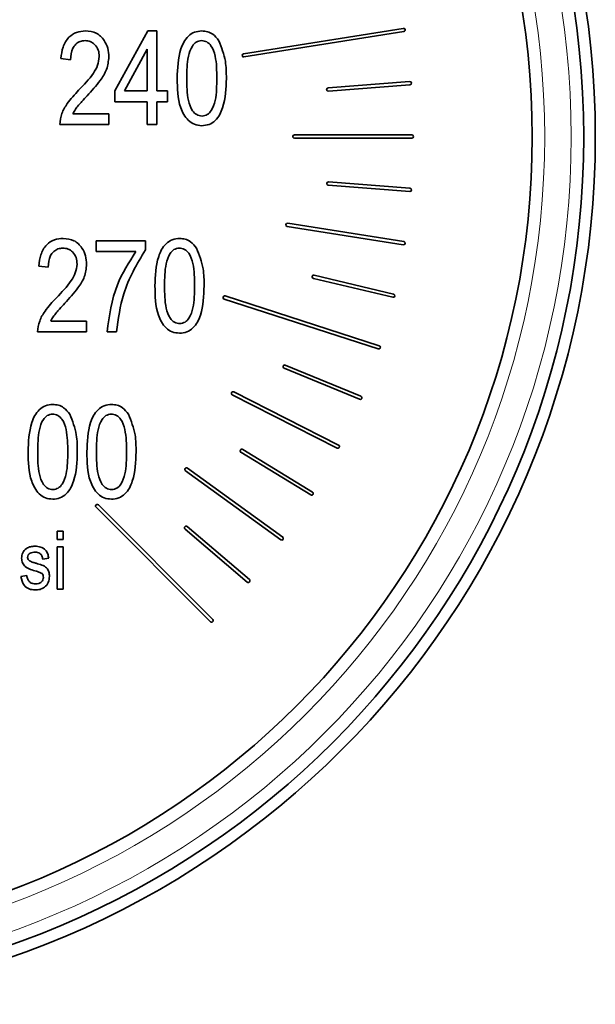
# Model space of a CAD drawing. Units: inches. Extents: x 0.5 to 33.5, y 0.5 to 21.
# Drawn here: x 13.7 to 14, y 9.2 to 9.8 of the extents above; entities that cross this region are included whole.
import ezdxf

# ---------------------------------------------------------------- set-up
doc = ezdxf.new("R2010")
doc.units = ezdxf.units.IN
doc.header["$MEASUREMENT"] = 0

msp = doc.modelspace()

# ---------------------------------------------------------------- linework, layer by layer
at = {"color": 7, "linetype": 'Continuous', "lineweight": 35}
for p, q in [((13.71044, 9.7471), (13.73026, 9.78321)), ((13.73026, 9.78321), (13.73571, 9.78321)), ((13.73571, 9.78321), (13.73571, 9.7471)), ((13.88416, 9.78476), (13.78789, 9.76952)), ((13.7882, 9.76754), (13.88448, 9.78279)), ((13.72994, 9.77223), (13.71613, 9.7471)), ((13.72994, 9.7471), (13.72994, 9.77223)), ((13.68371, 9.76587), (13.67793, 9.7666)), ((13.88803, 9.7528), (13.83895, 9.74892)), ((13.71044, 9.7406), (13.71044, 9.7471)), ((13.71613, 9.7471), (13.72994, 9.7471)), ((13.73571, 9.7471), (13.74221, 9.7471)), ((13.74221, 9.7471), (13.74221, 9.7406)), ((13.8391, 9.74693), (13.88819, 9.7508)), ((13.72994, 9.7406), (13.71044, 9.7406)), ((13.72994, 9.72687), (13.72994, 9.7406)), ((13.74221, 9.7406), (13.73571, 9.7406)), ((13.73571, 9.7406), (13.73571, 9.72687)), ((13.68516, 9.73337), (13.70682, 9.73337)), ((13.70682, 9.73337), (13.70682, 9.72687)), ((13.70682, 9.72687), (13.67721, 9.72687)), ((13.73571, 9.72687), (13.72994, 9.72687)), ((13.88939, 9.72062), (13.81857, 9.72058)), ((13.81857, 9.71858), (13.88939, 9.71862)), ((13.88822, 9.68841), (13.83914, 9.69223)), ((13.83898, 9.69024), (13.88807, 9.68642)), ((13.81428, 9.6654), (13.88423, 9.6544)), ((13.88454, 9.65638), (13.81459, 9.66738)), ((13.6992, 9.65676), (13.72881, 9.65676)), ((13.6992, 9.65026), (13.6992, 9.65676)), ((13.72881, 9.65676), (13.72881, 9.65145)), ((13.72304, 9.65026), (13.6992, 9.65026)), ((13.67031, 9.64087), (13.66453, 9.6416)), ((13.83001, 9.63419), (13.8779, 9.62276)), ((13.87836, 9.62471), (13.83047, 9.63614)), ((13.77635, 9.62166), (13.8691, 9.59168)), ((13.86972, 9.59359), (13.77697, 9.62356)), ((13.67176, 9.60837), (13.69342, 9.60837)), ((13.69342, 9.60837), (13.69342, 9.60187)), ((13.69342, 9.60187), (13.66381, 9.60187)), ((13.71148, 9.60187), (13.7057, 9.60187)), ((13.81236, 9.58013), (13.85788, 9.56136)), ((13.85864, 9.56321), (13.81313, 9.58198)), ((13.78116, 9.56403), (13.8443, 9.53197)), ((13.8452, 9.53376), (13.78206, 9.56582)), ((13.78642, 9.52938), (13.82843, 9.50371)), ((13.82947, 9.50541), (13.78746, 9.53109)), ((13.81153, 9.47836), (13.7542, 9.51992)), ((13.75303, 9.5183), (13.81036, 9.47674)), ((13.69909, 9.49627), (13.76802, 9.42736)), ((13.76943, 9.42877), (13.7005, 9.49769)), ((13.79148, 9.45275), (13.75402, 9.48471)), ((13.67556, 9.47693), (13.67556, 9.48193)), ((13.67556, 9.48193), (13.6792, 9.48193)), ((13.6792, 9.48193), (13.6792, 9.47693)), ((13.75272, 9.48319), (13.79018, 9.45123)), ((13.6792, 9.47693), (13.67556, 9.47693)), ((13.67556, 9.44693), (13.67556, 9.47238)), ((13.67556, 9.47238), (13.6792, 9.47238)), ((13.6792, 9.47238), (13.6792, 9.44693)), ((13.67056, 9.46556), (13.66693, 9.46511)), ((13.65374, 9.45465), (13.65738, 9.45511)), ((13.6792, 9.44693), (13.67556, 9.44693))]:
    msp.add_line(p, q, dxfattribs=at)
for radius in [0.5225, 0.5155, 0.4845]:
    msp.add_circle((13.47741, 9.71937), radius, dxfattribs=at)
at = {"color": 8, "linetype": 'Continuous', "lineweight": 18}
for radius in [0.508, 0.492]:
    msp.add_circle((13.47741, 9.71937), radius, dxfattribs=at)
at = {"color": 7, "linetype": 'Continuous', "lineweight": 35}
for centre, start, end in [((13.88432, 9.78378), 278.99884, 98.99884), ((13.78805, 9.76853), 98.99884, 278.99884), ((13.88811, 9.7518), 274.51469, 94.51469), ((13.83903, 9.74793), 94.51469, 274.51469), ((13.81857, 9.71958), 90.03403, 270.03403), ((13.88939, 9.71962), 270.03403, 90.03403), ((13.83906, 9.69124), 85.55122, 265.55122), ((13.88815, 9.68742), 265.55122, 85.55122), ((13.81443, 9.66639), 81.06561, 261.06561), ((13.88439, 9.65539), 261.06561, 81.06561), ((13.83024, 9.63516), 76.57655, 256.57655), ((13.77666, 9.62261), 72.08841, 252.08841), ((13.87813, 9.62373), 256.57655, 76.57655), ((13.86941, 9.59263), 252.08841, 72.08841), ((13.81275, 9.58106), 67.58547, 247.58547), ((13.78161, 9.56492), 63.08211, 243.08211), ((13.85826, 9.56228), 247.58547, 67.58547), ((13.84475, 9.53286), 243.08211, 63.08211), ((13.78694, 9.53023), 58.57262, 238.57262), ((13.75361, 9.51911), 54.05635, 234.05635), ((13.82895, 9.50456), 238.57262, 58.57262), ((13.69979, 9.49698), 45.00568, 225.00568), ((13.75337, 9.48395), 49.53259, 229.53259), ((13.81094, 9.47755), 234.05635, 54.05635), ((13.79083, 9.45199), 229.53259, 49.53259), ((13.76872, 9.42806), 225.00568, 45.00568)]:
    msp.add_arc(centre, 0.001, start, end, dxfattribs=at)
for points, knots in [([(13.67793, 9.7666), (13.67821, 9.76891), (13.67877, 9.77353), (13.68206, 9.77935), (13.68723, 9.78277), (13.6909, 9.78306), (13.69274, 9.78321)], [0, 0, 0, 0, 0.280921, 0.560107, 0.779773, 1, 1, 1, 1]), ([(13.69274, 9.78321), (13.69498, 9.78301), (13.69945, 9.78261), (13.70401, 9.77798), (13.70643, 9.77283), (13.70669, 9.76936), (13.70682, 9.76762)], [0, 0, 0, 0, 0.279696, 0.558262, 0.779105, 1, 1, 1, 1]), ([(13.74799, 9.75466), (13.74817, 9.76065), (13.74844, 9.76964), (13.75323, 9.77934), (13.75833, 9.78281), (13.76133, 9.78307), (13.76283, 9.78321)], [0, 0, 0, 0, 0.500827, 0.749969, 0.874906, 1, 1, 1, 1]), ([(13.76283, 9.78321), (13.76399, 9.78313), (13.76629, 9.78297), (13.77012, 9.78115), (13.77195, 9.77879), (13.77307, 9.77734)], [0, 0, 0, 0, 0.280539, 0.5608, 1, 1, 1, 1]), ([(13.69253, 9.77743), (13.6915, 9.77734), (13.68946, 9.77716), (13.68685, 9.7754), (13.68413, 9.77181), (13.68388, 9.76832), (13.68371, 9.76587)], [0, 0, 0, 0, 0.186997, 0.373865, 0.561028, 1, 1, 1, 1]), ([(13.70105, 9.76774), (13.70095, 9.76909), (13.70075, 9.7718), (13.6986, 9.77503), (13.69572, 9.77711), (13.69359, 9.77732), (13.69253, 9.77743)], [0, 0, 0, 0, 0.2804281, 0.5599379, 0.7799351, 1, 1, 1, 1]), ([(13.7626, 9.77743), (13.76149, 9.77723), (13.75926, 9.77682), (13.75624, 9.7733), (13.75383, 9.76582), (13.7538, 9.75914), (13.75377, 9.75468)], [0, 0, 0, 0, 0.123925, 0.248886, 0.498225, 1, 1, 1, 1]), ([(13.77183, 9.75468), (13.77181, 9.75919), (13.77178, 9.76595), (13.76927, 9.77356), (13.76598, 9.77692), (13.76372, 9.77726), (13.7626, 9.77743)], [0, 0, 0, 0, 0.501793, 0.750892, 0.875752, 1, 1, 1, 1]), ([(13.77307, 9.77734), (13.77467, 9.77326), (13.77754, 9.76595), (13.77758, 9.75812), (13.77761, 9.75466)], [0, 0, 0, 0, 0.5583411, 1, 1, 1, 1]), ([(13.68861, 9.74751), (13.69177, 9.75077), (13.69616, 9.75531), (13.70032, 9.76241), (13.7008, 9.76596), (13.70105, 9.76774)], [0, 0, 0, 0, 0.5606096, 0.7806458, 1, 1, 1, 1]), ([(13.70682, 9.76762), (13.70654, 9.76505), (13.70597, 9.75989), (13.70085, 9.75204), (13.69644, 9.74716), (13.69375, 9.74417)], [0, 0, 0, 0, 0.279141, 0.559079, 1, 1, 1, 1]), ([(13.76276, 9.72615), (13.76127, 9.7263), (13.75828, 9.72661), (13.75326, 9.73013), (13.74815, 9.73961), (13.74806, 9.74863), (13.74799, 9.75466)], [0, 0, 0, 0, 0.125012, 0.250073, 0.498954, 1, 1, 1, 1]), ([(13.75377, 9.75468), (13.75379, 9.75017), (13.75381, 9.74343), (13.75632, 9.73585), (13.75955, 9.73246), (13.76181, 9.73211), (13.76293, 9.73193)], [0, 0, 0, 0, 0.501779, 0.750878, 0.87578, 1, 1, 1, 1]), ([(13.77761, 9.75466), (13.77741, 9.74867), (13.77713, 9.7397), (13.77237, 9.72999), (13.76726, 9.72654), (13.76426, 9.72628), (13.76276, 9.72615)], [0, 0, 0, 0, 0.500806, 0.749942, 0.874877, 1, 1, 1, 1]), ([(13.76293, 9.73193), (13.76405, 9.73213), (13.76627, 9.73253), (13.76934, 9.73603), (13.77178, 9.74351), (13.77181, 9.75021), (13.77183, 9.75468)], [0, 0, 0, 0, 0.123984, 0.248918, 0.498251, 1, 1, 1, 1]), ([(13.67721, 9.72687), (13.6775, 9.72912), (13.67809, 9.73362), (13.68227, 9.74067), (13.6862, 9.74492), (13.68861, 9.74751)], [0, 0, 0, 0, 0.279004, 0.559158, 1, 1, 1, 1]), ([(13.69375, 9.74417), (13.69268, 9.74302), (13.69091, 9.74113), (13.6885, 9.73846), (13.68658, 9.73607), (13.68563, 9.73427), (13.68516, 9.73337)], [0, 0, 0, 0, 0.34005, 0.560075, 0.780071, 1, 1, 1, 1]), ([(13.66453, 9.6416), (13.66481, 9.64391), (13.66537, 9.64853), (13.66866, 9.65435), (13.67383, 9.65777), (13.6775, 9.65806), (13.67934, 9.65821)], [0, 0, 0, 0, 0.280929, 0.560112, 0.779775, 1, 1, 1, 1]), ([(13.67934, 9.65821), (13.68158, 9.65801), (13.68605, 9.65761), (13.6906, 9.65298), (13.69303, 9.64783), (13.69329, 9.64436), (13.69342, 9.64262)], [0, 0, 0, 0, 0.279692, 0.558255, 0.779096, 1, 1, 1, 1]), ([(13.73459, 9.62966), (13.73477, 9.63565), (13.73504, 9.64464), (13.73983, 9.65434), (13.74493, 9.65781), (13.74793, 9.65807), (13.74943, 9.65821)], [0, 0, 0, 0, 0.500828, 0.749964, 0.874902, 1, 1, 1, 1]), ([(13.74943, 9.65821), (13.75059, 9.65813), (13.75289, 9.65797), (13.75672, 9.65615), (13.75855, 9.65379), (13.75967, 9.65234)], [0, 0, 0, 0, 0.28054, 0.560787, 1, 1, 1, 1]), ([(13.67913, 9.65243), (13.6781, 9.65234), (13.67606, 9.65216), (13.67345, 9.6504), (13.67072, 9.64681), (13.67048, 9.64332), (13.67031, 9.64087)], [0, 0, 0, 0, 0.186994, 0.37386, 0.561035, 1, 1, 1, 1]), ([(13.68765, 9.64274), (13.68755, 9.64409), (13.68734, 9.6468), (13.6852, 9.65003), (13.68232, 9.65211), (13.68019, 9.65232), (13.67913, 9.65243)], [0, 0, 0, 0, 0.28043, 0.559942, 0.77993, 1, 1, 1, 1]), ([(13.7057, 9.60187), (13.70705, 9.61161), (13.70947, 9.62901), (13.71889, 9.64377), (13.72304, 9.65026)], [0, 0, 0, 0, 0.559658, 1, 1, 1, 1]), ([(13.72881, 9.65145), (13.72375, 9.64281), (13.7147, 9.62737), (13.71247, 9.60967), (13.71148, 9.60187)], [0, 0, 0, 0, 0.559466, 1, 1, 1, 1]), ([(13.74919, 9.65243), (13.74809, 9.65223), (13.74586, 9.65182), (13.74284, 9.6483), (13.74043, 9.64082), (13.74039, 9.63414), (13.74037, 9.62968)], [0, 0, 0, 0, 0.123927, 0.248883, 0.498218, 1, 1, 1, 1]), ([(13.75843, 9.62968), (13.75841, 9.63419), (13.75838, 9.64095), (13.75587, 9.64856), (13.75258, 9.65192), (13.75032, 9.65226), (13.74919, 9.65243)], [0, 0, 0, 0, 0.501802, 0.75089, 0.875749, 1, 1, 1, 1]), ([(13.75967, 9.65234), (13.76127, 9.64826), (13.76413, 9.64095), (13.76418, 9.63312), (13.7642, 9.62966)], [0, 0, 0, 0, 0.558336, 1, 1, 1, 1]), ([(13.67521, 9.62251), (13.67837, 9.62577), (13.68276, 9.63031), (13.68691, 9.63741), (13.6874, 9.64096), (13.68765, 9.64274)], [0, 0, 0, 0, 0.560603, 0.780637, 1, 1, 1, 1]), ([(13.69342, 9.64262), (13.69314, 9.64005), (13.69257, 9.63489), (13.68745, 9.62704), (13.68304, 9.62216), (13.68034, 9.61917)], [0, 0, 0, 0, 0.279143, 0.559075, 1, 1, 1, 1]), ([(13.74936, 9.60115), (13.74787, 9.6013), (13.74488, 9.60161), (13.73986, 9.60513), (13.73475, 9.61461), (13.73466, 9.62363), (13.73459, 9.62966)], [0, 0, 0, 0, 0.125011, 0.250073, 0.498946, 1, 1, 1, 1]), ([(13.74037, 9.62968), (13.74039, 9.62517), (13.74041, 9.61843), (13.74292, 9.61085), (13.74615, 9.60746), (13.74841, 9.60711), (13.74953, 9.60693)], [0, 0, 0, 0, 0.501773, 0.750886, 0.875779, 1, 1, 1, 1]), ([(13.7642, 9.62966), (13.76401, 9.62367), (13.76373, 9.6147), (13.75897, 9.60499), (13.75386, 9.60154), (13.75086, 9.60128), (13.74936, 9.60115)], [0, 0, 0, 0, 0.500808, 0.749942, 0.874877, 1, 1, 1, 1]), ([(13.74953, 9.60693), (13.75064, 9.60713), (13.75287, 9.60753), (13.75594, 9.61103), (13.75838, 9.61851), (13.75841, 9.62521), (13.75843, 9.62968)], [0, 0, 0, 0, 0.123985, 0.248924, 0.498258, 1, 1, 1, 1]), ([(13.66381, 9.60187), (13.6641, 9.60412), (13.66469, 9.60862), (13.66887, 9.61567), (13.6728, 9.61992), (13.67521, 9.62251)], [0, 0, 0, 0, 0.279007, 0.559153, 1, 1, 1, 1]), ([(13.68034, 9.61917), (13.67927, 9.61802), (13.67751, 9.61613), (13.6751, 9.61345), (13.67318, 9.61107), (13.67223, 9.60927), (13.67176, 9.60837)], [0, 0, 0, 0, 0.34006, 0.560081, 0.78008, 1, 1, 1, 1]), ([(13.65819, 9.52966), (13.65837, 9.53565), (13.65864, 9.54464), (13.66342, 9.55434), (13.66853, 9.55781), (13.67152, 9.55807), (13.67303, 9.55821)], [0, 0, 0, 0, 0.500832, 0.749966, 0.874903, 1, 1, 1, 1]), ([(13.67303, 9.55821), (13.67418, 9.55813), (13.67649, 9.55797), (13.68031, 9.55615), (13.68214, 9.55379), (13.68326, 9.55234)], [0, 0, 0, 0, 0.28054, 0.560787, 1, 1, 1, 1]), ([(13.69358, 9.52966), (13.69376, 9.53565), (13.69403, 9.54464), (13.69881, 9.55434), (13.70392, 9.55781), (13.70692, 9.55807), (13.70842, 9.55821)], [0, 0, 0, 0, 0.500832, 0.749966, 0.874903, 1, 1, 1, 1]), ([(13.70842, 9.55821), (13.70957, 9.55813), (13.71188, 9.55797), (13.7157, 9.55615), (13.71753, 9.55379), (13.71865, 9.55234)], [0, 0, 0, 0, 0.280529, 0.560777, 1, 1, 1, 1]), ([(13.67279, 9.55243), (13.67168, 9.55223), (13.66946, 9.55182), (13.66643, 9.5483), (13.66402, 9.54082), (13.66399, 9.53414), (13.66396, 9.52968)], [0, 0, 0, 0, 0.123927, 0.248892, 0.498217, 1, 1, 1, 1]), ([(13.68202, 9.52968), (13.682, 9.53419), (13.68198, 9.54095), (13.67946, 9.54856), (13.67618, 9.55192), (13.67392, 9.55226), (13.67279, 9.55243)], [0, 0, 0, 0, 0.501802, 0.75089, 0.875749, 1, 1, 1, 1]), ([(13.68326, 9.55234), (13.68486, 9.54826), (13.68773, 9.54095), (13.68778, 9.53312), (13.6878, 9.52966)], [0, 0, 0, 0, 0.558329, 1, 1, 1, 1]), ([(13.70818, 9.55243), (13.70707, 9.55223), (13.70485, 9.55182), (13.70182, 9.5483), (13.69941, 9.54082), (13.69938, 9.53414), (13.69935, 9.52968)], [0, 0, 0, 0, 0.1239268, 0.2488915, 0.4982183, 1, 1, 1, 1]), ([(13.71741, 9.52968), (13.71739, 9.53419), (13.71737, 9.54095), (13.71485, 9.54856), (13.71157, 9.55192), (13.70931, 9.55226), (13.70818, 9.55243)], [0, 0, 0, 0, 0.501802, 0.75089, 0.875749, 1, 1, 1, 1]), ([(13.71865, 9.55234), (13.72025, 9.54826), (13.72312, 9.54095), (13.72317, 9.53312), (13.72319, 9.52966)], [0, 0, 0, 0, 0.558329, 1, 1, 1, 1]), ([(13.67296, 9.50115), (13.67146, 9.5013), (13.66847, 9.50161), (13.66346, 9.50513), (13.65835, 9.51461), (13.65825, 9.52363), (13.65819, 9.52966)], [0, 0, 0, 0, 0.125013, 0.250075, 0.49895, 1, 1, 1, 1]), ([(13.66396, 9.52968), (13.66398, 9.52517), (13.66401, 9.51843), (13.66651, 9.51085), (13.66975, 9.50746), (13.672, 9.50711), (13.67313, 9.50693)], [0, 0, 0, 0, 0.501773, 0.750886, 0.875779, 1, 1, 1, 1]), ([(13.6878, 9.52966), (13.68761, 9.52367), (13.68732, 9.5147), (13.68256, 9.50499), (13.67745, 9.50154), (13.67446, 9.50128), (13.67296, 9.50115)], [0, 0, 0, 0, 0.500802, 0.74994, 0.874876, 1, 1, 1, 1]), ([(13.67313, 9.50693), (13.67424, 9.50713), (13.67647, 9.50753), (13.67953, 9.51103), (13.68197, 9.51851), (13.682, 9.52521), (13.68202, 9.52968)], [0, 0, 0, 0, 0.123985, 0.248924, 0.498258, 1, 1, 1, 1]), ([(13.70835, 9.50115), (13.70685, 9.5013), (13.70386, 9.50161), (13.69885, 9.50513), (13.69374, 9.51461), (13.69364, 9.52363), (13.69358, 9.52966)], [0, 0, 0, 0, 0.125012, 0.250075, 0.498952, 1, 1, 1, 1]), ([(13.69935, 9.52968), (13.69937, 9.52517), (13.6994, 9.51843), (13.7019, 9.51085), (13.70514, 9.50746), (13.70739, 9.50711), (13.70852, 9.50693)], [0, 0, 0, 0, 0.501772, 0.750883, 0.875779, 1, 1, 1, 1]), ([(13.72319, 9.52966), (13.723, 9.52367), (13.72271, 9.5147), (13.71795, 9.50499), (13.71284, 9.50154), (13.70985, 9.50128), (13.70835, 9.50115)], [0, 0, 0, 0, 0.500804, 0.74994, 0.874876, 1, 1, 1, 1]), ([(13.70852, 9.50693), (13.70963, 9.50713), (13.71186, 9.50753), (13.71492, 9.51103), (13.71736, 9.51851), (13.71739, 9.52521), (13.71741, 9.52968)], [0, 0, 0, 0, 0.123985, 0.248921, 0.498257, 1, 1, 1, 1]), ([(13.6542, 9.46558), (13.65432, 9.46673), (13.65457, 9.46903), (13.65682, 9.47153), (13.65957, 9.47269), (13.66137, 9.47279), (13.66227, 9.47284)], [0, 0, 0, 0, 0.279541, 0.558536, 0.778975, 1, 1, 1, 1]), ([(13.66227, 9.47284), (13.66342, 9.47275), (13.66571, 9.47257), (13.6686, 9.47087), (13.67011, 9.46824), (13.67041, 9.46646), (13.67056, 9.46556)], [0, 0, 0, 0, 0.2803332, 0.5595407, 0.7791079, 1, 1, 1, 1]), ([(13.66239, 9.4692), (13.66134, 9.46915), (13.65977, 9.46907), (13.65808, 9.46765), (13.65792, 9.46661), (13.65783, 9.46609)], [0, 0, 0, 0, 0.500354, 0.750584, 1, 1, 1, 1]), ([(13.66693, 9.46511), (13.66681, 9.46574), (13.66659, 9.467), (13.66544, 9.46846), (13.6639, 9.46912), (13.6629, 9.46917), (13.66239, 9.4692)], [0, 0, 0, 0, 0.28044, 0.559158, 0.779302, 1, 1, 1, 1]), ([(13.66312, 9.45777), (13.66071, 9.45837), (13.65735, 9.45921), (13.6545, 9.46271), (13.6543, 9.46462), (13.6542, 9.46558)], [0, 0, 0, 0, 0.560458, 0.780075, 1, 1, 1, 1]), ([(13.65783, 9.46609), (13.6579, 9.46561), (13.65802, 9.46475), (13.65869, 9.46421), (13.65898, 9.46397)], [0, 0, 0, 0, 0.558577, 1, 1, 1, 1]), ([(13.65898, 9.46397), (13.65973, 9.46366), (13.66106, 9.4631), (13.66245, 9.46269), (13.66306, 9.46252)], [0, 0, 0, 0, 0.55956, 1, 1, 1, 1]), ([(13.66306, 9.46252), (13.66416, 9.46218), (13.66634, 9.46152), (13.66939, 9.46015), (13.67084, 9.4574), (13.67096, 9.45559), (13.67102, 9.45468)], [0, 0, 0, 0, 0.281444, 0.560178, 0.779584, 1, 1, 1, 1]), ([(13.66242, 9.44647), (13.66117, 9.44656), (13.65869, 9.44674), (13.65491, 9.44954), (13.65419, 9.45271), (13.65374, 9.45465)], [0, 0, 0, 0, 0.2811917, 0.5607544, 1, 1, 1, 1]), ([(13.65738, 9.45511), (13.65751, 9.45436), (13.65777, 9.45286), (13.65907, 9.45108), (13.66088, 9.45022), (13.66207, 9.45014), (13.66266, 9.45011)], [0, 0, 0, 0, 0.280589, 0.559356, 0.779402, 1, 1, 1, 1]), ([(13.67102, 9.45468), (13.6709, 9.45342), (13.67066, 9.4509), (13.66833, 9.44806), (13.66537, 9.44665), (13.6634, 9.44653), (13.66242, 9.44647)], [0, 0, 0, 0, 0.279859, 0.558944, 0.779134, 1, 1, 1, 1]), ([(13.66655, 9.45637), (13.66594, 9.45669), (13.66484, 9.45728), (13.66364, 9.45762), (13.66312, 9.45777)], [0, 0, 0, 0, 0.558736, 1, 1, 1, 1]), ([(13.66738, 9.45406), (13.66735, 9.45454), (13.66731, 9.4554), (13.66678, 9.45607), (13.66655, 9.45637)], [0, 0, 0, 0, 0.560138, 1, 1, 1, 1]), ([(13.66266, 9.45011), (13.66331, 9.45014), (13.66461, 9.45021), (13.66623, 9.45113), (13.66724, 9.45252), (13.66733, 9.45355), (13.66738, 9.45406)], [0, 0, 0, 0, 0.280707, 0.55982, 0.77978, 1, 1, 1, 1])]:
    msp.add_open_spline(points, degree=3, knots=knots, dxfattribs=at)

doc.saveas('drawing.dxf')
